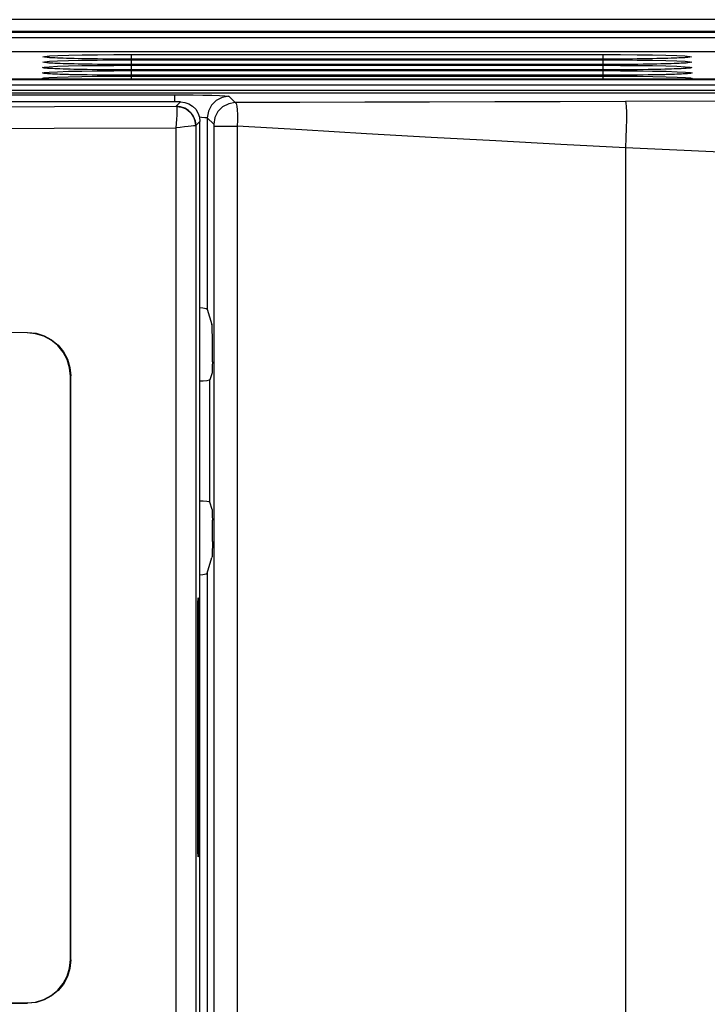
# Model space of a CAD drawing. Extents: x 0.1 to 67.9, y 0.1 to 43.9.
# Drawn here: x 24.5 to 25.7, y 37.8 to 39.6 of the extents above; entities that cross this region are included whole.
import ezdxf

# ---------------------------------------------------------------- set-up
doc = ezdxf.new("R2010")
doc.units = 0
doc.header["$MEASUREMENT"] = 0
doc.layers.get('0').update_dxf_attribs({"linetype": 'CONTINUOUS'})
doc.layers.add('TEXT', color=2, linetype='CONTINUOUS')

msp = doc.modelspace()

# ---------------------------------------------------------------- linework, layer by layer
for p, q in [((27.4039, 39.591), (23.6819, 39.591)), ((23.6852, 39.5549), (27.3441, 39.5549)), ((24.6899, 39.5409), (24.6798, 39.5409)), ((25.5494, 39.5409), (24.6899, 39.5409)), ((25.5608, 39.5409), (25.5494, 39.5409)), ((24.6899, 39.5311), (24.6798, 39.5311)), ((24.6899, 39.5212), (24.6798, 39.5212)), ((25.5494, 39.5311), (24.6899, 39.5311)), ((25.5494, 39.5212), (24.6899, 39.5212)), ((25.5609, 39.5311), (25.5494, 39.5311)), ((25.5609, 39.5213), (25.5494, 39.5212)), ((28.461, 39.5047), (23.8663, 39.5047)), ((24.5355, 39.5047), (24.5346, 39.5048)), ((24.6899, 39.5114), (24.6797, 39.5114)), ((25.5494, 39.5114), (24.6899, 39.5114)), ((25.5609, 39.5114), (25.5494, 39.5114)), ((25.7048, 39.5048), (25.7039, 39.5047)), ((28.5166, 39.4836), (23.8664, 39.4836)), ((24.7794, 39.4629), (22.0957, 39.4629)), ((28.5216, 39.4792), (23.9247, 39.4792)), ((24.8148, 35.0754), (24.8148, 39.4275)), ((24.8283, 39.0856), (24.8368, 39.0574)), ((24.8375, 38.9893), (24.8375, 39.028)), ((24.5787, 37.9004), (24.5787, 38.9634)), ((24.5794, 37.8998), (24.5794, 38.9641)), ((24.837, 38.9697), (24.8331, 38.9566)), ((24.837, 38.7204), (24.8331, 38.7335)), ((24.8375, 38.6621), (24.8375, 38.7008)), ((24.8283, 38.6045), (24.8368, 38.6327)), ((24.8109, 38.1132), (24.8109, 38.5342)), ((24.8127, 38.5342), (24.8127, 38.1132))]:
    msp.add_line(p, q)
at = {"color": 9}
for p, q in [((23.682, 39.5902), (27.3441, 39.5902)), ((23.683, 39.5803), (27.3441, 39.5803)), ((24.6001, 39.5416), (24.5757, 39.5421)), ((24.628, 39.5412), (24.6001, 39.5416)), ((24.6584, 39.541), (24.628, 39.5412)), ((24.6877, 39.5409), (24.6584, 39.541)), ((24.6899, 39.5493), (25.5494, 39.5493)), ((24.6899, 39.5408), (24.6899, 39.5493)), ((25.5494, 39.5409), (24.6899, 39.5409)), ((24.6899, 39.5395), (25.5494, 39.5395)), ((24.6899, 39.531), (24.6899, 39.5395)), ((25.5494, 39.5408), (25.5494, 39.5493)), ((25.5811, 39.541), (25.5494, 39.5409)), ((25.5494, 39.531), (25.5494, 39.5395)), ((25.6115, 39.5412), (25.5811, 39.541)), ((25.6393, 39.5416), (25.6115, 39.5412)), ((25.6636, 39.5421), (25.6393, 39.5416)), ((25.6836, 39.5428), (25.6636, 39.5421)), ((25.6985, 39.5435), (25.6836, 39.5428)), ((24.5998, 39.522), (24.5753, 39.5225)), ((24.5999, 39.5318), (24.5755, 39.5323)), ((24.6278, 39.5216), (24.5998, 39.522)), ((24.6279, 39.5314), (24.5999, 39.5318)), ((24.6582, 39.5213), (24.6278, 39.5216)), ((24.6583, 39.5311), (24.6279, 39.5314)), ((24.6877, 39.5212), (24.6582, 39.5213)), ((24.6877, 39.5311), (24.6583, 39.5311)), ((25.5494, 39.5311), (24.6899, 39.5311)), ((24.6899, 39.5297), (25.5494, 39.5297)), ((24.6899, 39.5212), (24.6899, 39.5297)), ((25.5494, 39.5212), (24.6899, 39.5212)), ((24.6899, 39.5199), (25.5494, 39.5199)), ((24.6899, 39.5114), (24.6899, 39.5199)), ((25.5812, 39.5311), (25.5494, 39.5311)), ((25.5494, 39.5212), (25.5494, 39.5297)), ((25.5812, 39.5213), (25.5494, 39.5212)), ((25.5494, 39.5114), (25.5494, 39.5199)), ((25.6116, 39.5314), (25.5812, 39.5311)), ((25.6117, 39.5216), (25.5812, 39.5213)), ((25.6395, 39.5318), (25.6116, 39.5314)), ((25.6396, 39.522), (25.6117, 39.5216)), ((25.6638, 39.5323), (25.6395, 39.5318)), ((25.664, 39.5225), (25.6396, 39.522)), ((25.6839, 39.5329), (25.6638, 39.5323)), ((25.6841, 39.5231), (25.664, 39.5225)), ((25.6988, 39.5337), (25.6839, 39.5329)), ((25.699, 39.5239), (25.6841, 39.5231)), ((28.4583, 39.5047), (23.8663, 39.5047)), ((23.8663, 39.5039), (28.5166, 39.5039)), ((24.5996, 39.5121), (24.5751, 39.5127)), ((24.6276, 39.5117), (24.5996, 39.5121)), ((24.6582, 39.5115), (24.6276, 39.5117)), ((24.6877, 39.5114), (24.6582, 39.5115)), ((25.5494, 39.5114), (24.6899, 39.5114)), ((24.6899, 39.5101), (25.5494, 39.5101)), ((24.6899, 39.5051), (24.6899, 39.5101)), ((25.5813, 39.5115), (25.5494, 39.5114)), ((25.5494, 39.5051), (25.5494, 39.5101)), ((25.6118, 39.5117), (25.5813, 39.5115)), ((25.6398, 39.5121), (25.6118, 39.5117)), ((25.6642, 39.5127), (25.6398, 39.5121)), ((25.6843, 39.5133), (25.6642, 39.5127)), ((25.6993, 39.514), (25.6843, 39.5133)), ((23.8663, 39.494), (28.5264, 39.494)), ((23.9305, 39.4757), (24.7693, 39.4757)), ((24.7693, 39.4632), (24.7693, 39.4757)), ((24.7794, 39.4629), (24.7717, 39.4552)), ((24.8677, 39.4732), (24.8793, 39.4616)), ((24.8148, 39.4275), (24.8071, 39.4198)), ((24.8283, 39.4339), (24.84, 39.4222)), ((24.8283, 39.4339), (24.8283, 39.0856)), ((24.7711, 39.4158), (24.7711, 35.0754)), ((24.8071, 39.4198), (24.8071, 35.0754)), ((24.8071, 39.4198), (24.8071, 39.4198)), ((24.8401, 39.4197), (24.8401, 35.0788)), ((24.8401, 39.4189), (24.8829, 39.4189)), ((24.8829, 39.4189), (24.8829, 35.0788)), ((25.5901, 39.3794), (25.5901, 33.8929)), ((24.5009, 39.0429), (24.5002, 39.0422)), ((24.5794, 38.9641), (24.5787, 38.9634)), ((24.8331, 38.7335), (24.8331, 38.9566)), ((24.8283, 38.6045), (24.8283, 35.5442)), ((24.8109, 38.5342), (24.8127, 38.5342)), ((24.8109, 38.1132), (24.8127, 38.1132)), ((24.5787, 37.9004), (24.5794, 37.8998)), ((24.5002, 37.8216), (24.5009, 37.8209))]:
    msp.add_line(p, q, dxfattribs=at)
for points in [[(24.5406, 39.5337), (24.5314, 39.5345), (24.5283, 39.5353), (24.5314, 39.5361), (24.5406, 39.5369)], [(24.5409, 39.5435), (24.5317, 39.5443), (24.5286, 39.5451), (24.5317, 39.5459), (24.5408, 39.5467)], [(24.5406, 39.5369), (24.5555, 39.5376), (24.5755, 39.5383), (24.5999, 39.5388), (24.6278, 39.5392), (24.6582, 39.5394), (24.6899, 39.5395)], [(24.5408, 39.5467), (24.5557, 39.5474), (24.5757, 39.5481), (24.6, 39.5486), (24.6279, 39.549), (24.6582, 39.5492), (24.6899, 39.5493)], [(24.5757, 39.5421), (24.5557, 39.5428), (24.5409, 39.5435)], [(25.5494, 39.5493), (25.581, 39.5492), (25.6114, 39.549), (25.6392, 39.5486), (25.6636, 39.5481), (25.6836, 39.5474), (25.6985, 39.5467)], [(25.5494, 39.5395), (25.581, 39.5394), (25.6115, 39.5392), (25.6394, 39.5388), (25.6638, 39.5383), (25.6838, 39.5376), (25.6987, 39.5369)], [(25.6985, 39.5467), (25.7076, 39.5459), (25.7107, 39.5451), (25.7077, 39.5443), (25.6985, 39.5435)], [(25.6987, 39.5369), (25.7079, 39.5361), (25.711, 39.5353), (25.7079, 39.5345), (25.6988, 39.5337)], [(24.5401, 39.514), (24.5308, 39.5148), (24.5277, 39.5157), (24.5308, 39.5165), (24.5401, 39.5173)], [(24.5403, 39.5239), (24.5311, 39.5246), (24.528, 39.5255), (24.5311, 39.5263), (24.5403, 39.5271)], [(24.5401, 39.5173), (24.555, 39.518), (24.5751, 39.5187), (24.5996, 39.5192), (24.6275, 39.5196), (24.6581, 39.5198), (24.6899, 39.5199)], [(24.5403, 39.5271), (24.5552, 39.5278), (24.5753, 39.5285), (24.5997, 39.529), (24.6277, 39.5294), (24.6581, 39.5296), (24.6899, 39.5297)], [(24.5753, 39.5225), (24.5553, 39.5231), (24.5403, 39.5239)], [(24.5755, 39.5323), (24.5555, 39.5329), (24.5406, 39.5337)], [(25.5494, 39.5297), (25.5811, 39.5296), (25.6116, 39.5294), (25.6396, 39.529), (25.664, 39.5285), (25.6841, 39.5278), (25.699, 39.5271)], [(25.5494, 39.5199), (25.5812, 39.5198), (25.6117, 39.5196), (25.6397, 39.5192), (25.6642, 39.5187), (25.6843, 39.518), (25.6993, 39.5173)], [(25.699, 39.5271), (25.7082, 39.5263), (25.7113, 39.5255), (25.7082, 39.5246), (25.699, 39.5239)], [(25.6993, 39.5173), (25.7085, 39.5165), (25.7116, 39.5157), (25.7085, 39.5148), (25.6993, 39.514)], [(24.5346, 39.5047), (24.5306, 39.505), (24.5274, 39.5058), (24.5306, 39.5067), (24.5398, 39.5075)], [(24.5398, 39.5075), (24.5548, 39.5082), (24.5749, 39.5088), (24.5994, 39.5094), (24.6274, 39.5098), (24.658, 39.51), (24.6899, 39.5101)], [(24.5751, 39.5127), (24.555, 39.5133), (24.5401, 39.514)], [(25.5494, 39.5101), (25.5812, 39.51), (25.6118, 39.5098), (25.6399, 39.5094), (25.6644, 39.5088), (25.6845, 39.5082), (25.6995, 39.5075)], [(25.6995, 39.5075), (25.7088, 39.5067), (25.7119, 39.5058), (25.7088, 39.505), (25.7047, 39.5047)], [(24.7693, 39.4757), (24.7852, 39.4757), (24.8027, 39.4756), (24.8204, 39.4753), (24.8367, 39.475), (24.8503, 39.4746), (24.86, 39.4741), (24.8657, 39.4737), (24.8677, 39.4732)], [(24.8677, 39.4732), (24.8555, 39.4713), (24.8446, 39.4657), (24.8359, 39.457), (24.8303, 39.446), (24.8283, 39.4339)], [(25.5901, 39.4635), (25.471, 39.4633), (25.3521, 39.463), (25.2334, 39.4628), (25.1151, 39.4624), (24.9971, 39.462), (24.8793, 39.4616)], [(28.0542, 39.4654), (27.5617, 39.4652), (27.0691, 39.4649), (26.5764, 39.4646), (26.0834, 39.4641), (25.5901, 39.4635)], [(25.5901, 39.4635), (25.591, 39.4609), (25.5915, 39.4545), (25.5918, 39.4444), (25.5918, 39.4311), (25.5915, 39.4153), (25.591, 39.3978), (25.5901, 39.3794)], [(22.1034, 39.4552), (22.5475, 39.4541), (22.9924, 39.4534), (23.4376, 39.4532), (23.8828, 39.4534), (24.3276, 39.4541), (24.7717, 39.4552)], [(24.772, 39.4549), (24.7725, 39.4531), (24.7728, 39.4497), (24.7728, 39.4449), (24.7727, 39.4388), (24.7724, 39.4317), (24.7718, 39.4239), (24.7711, 39.4158)], [(24.8071, 39.4198), (24.8062, 39.4276), (24.8036, 39.4351), (24.7994, 39.4418), (24.7938, 39.4474), (24.7871, 39.4517), (24.7796, 39.4543), (24.7717, 39.4552)], [(24.7717, 39.4552), (24.7718, 39.4551), (24.772, 39.4549)], [(24.772, 39.4549), (24.781, 39.4536), (24.7895, 39.4501), (24.7968, 39.4445), (24.8023, 39.4372), (24.8059, 39.4288), (24.8071, 39.4198)], [(24.8793, 39.4616), (24.8672, 39.4596), (24.8562, 39.4541), (24.8475, 39.4453), (24.8419, 39.4344), (24.84, 39.4222)], [(24.8793, 39.4616), (24.8808, 39.4599), (24.882, 39.4555), (24.8828, 39.4487), (24.8833, 39.4399), (24.8833, 39.4298), (24.8829, 39.4189)], [(24.8139, 39.4355), (24.8179, 39.4353), (24.8238, 39.4348), (24.8272, 39.4343), (24.8283, 39.4339)], [(22.1041, 39.4158), (22.548, 39.4147), (22.9926, 39.4141), (23.4376, 39.4139), (23.8825, 39.4141), (24.3272, 39.4147), (24.7711, 39.4158)], [(24.8071, 39.4198), (24.806, 39.4196), (24.8032, 39.4192), (24.799, 39.4187), (24.7934, 39.4181), (24.7866, 39.4174), (24.7791, 39.4166), (24.7711, 39.4158)], [(24.84, 39.4222), (24.84, 39.4221), (24.84, 39.4218), (24.84, 39.4212), (24.84, 39.4205), (24.8401, 39.4197)], [(25.5901, 39.3794), (25.4722, 39.3855), (25.3542, 39.3918), (25.2362, 39.3983), (25.1184, 39.405), (25.0006, 39.4118), (24.8829, 39.4189)], [(28.0542, 39.3073), (27.5617, 39.3133), (27.0691, 39.3235), (26.5764, 39.3379), (26.0834, 39.3566), (25.5901, 39.3794)]]:
    msp.add_lwpolyline(points, dxfattribs=at)
for points in [[(24.6798, 39.5311), (24.6689, 39.5311), (24.6582, 39.5312), (24.6478, 39.5312), (24.6377, 39.5313), (24.628, 39.5314), (24.6186, 39.5315), (24.6096, 39.5316), (24.6011, 39.5318), (24.593, 39.5319), (24.5854, 39.5321), (24.5783, 39.5322), (24.5717, 39.5324), (24.5656, 39.5326), (24.56, 39.5328), (24.555, 39.533), (24.5505, 39.5332), (24.5466, 39.5334), (24.5431, 39.5336), (24.5403, 39.5338), (24.538, 39.5339), (24.5364, 39.5341), (24.536, 39.5341)], [(24.6798, 39.5409), (24.6689, 39.5409), (24.6583, 39.541), (24.6479, 39.541), (24.6378, 39.5411), (24.6281, 39.5412), (24.6187, 39.5413), (24.6097, 39.5414), (24.6012, 39.5416), (24.5931, 39.5417), (24.5856, 39.5419), (24.5785, 39.5421), (24.5719, 39.5422), (24.5658, 39.5424), (24.5603, 39.5426), (24.5552, 39.5428), (24.5507, 39.543), (24.5468, 39.5432), (24.5434, 39.5434), (24.5405, 39.5436), (24.5383, 39.5438), (24.5367, 39.5439), (24.5363, 39.544)], [(25.7037, 39.544), (25.7036, 39.544), (25.7029, 39.5439), (25.7016, 39.5438), (25.6998, 39.5437), (25.6974, 39.5435), (25.6946, 39.5433), (25.6913, 39.5431), (25.6876, 39.543), (25.6834, 39.5428), (25.6787, 39.5426), (25.6735, 39.5424), (25.6677, 39.5423), (25.6614, 39.5421), (25.6546, 39.5419), (25.6472, 39.5418), (25.6394, 39.5416), (25.631, 39.5415), (25.6222, 39.5413), (25.6129, 39.5412), (25.6032, 39.5411), (25.5931, 39.541), (25.5826, 39.541), (25.5718, 39.5409), (25.5608, 39.5409)], [(25.704, 39.5342), (25.7039, 39.5342), (25.7032, 39.5341), (25.7019, 39.534), (25.7, 39.5338), (25.6977, 39.5337), (25.6949, 39.5335), (25.6916, 39.5333), (25.6878, 39.5331), (25.6836, 39.533), (25.6789, 39.5328), (25.6737, 39.5326), (25.6679, 39.5324), (25.6616, 39.5323), (25.6548, 39.5321), (25.6474, 39.5319), (25.6395, 39.5318), (25.6312, 39.5317), (25.6223, 39.5315), (25.613, 39.5314), (25.6033, 39.5313), (25.5931, 39.5312), (25.5827, 39.5312), (25.5719, 39.5311), (25.5609, 39.5311)], [(24.6798, 39.5212), (24.6688, 39.5213), (24.6582, 39.5213), (24.6477, 39.5214), (24.6376, 39.5215), (24.6279, 39.5216), (24.6185, 39.5217), (24.6095, 39.5218), (24.6009, 39.5219), (24.5928, 39.5221), (24.5852, 39.5223), (24.5781, 39.5224), (24.5715, 39.5226), (24.5654, 39.5228), (24.5598, 39.523), (24.5548, 39.5232), (24.5503, 39.5234), (24.5463, 39.5236), (24.5429, 39.5238), (24.54, 39.524), (24.5378, 39.5241), (24.5361, 39.5243), (24.5358, 39.5243)], [(25.7042, 39.5244), (25.7042, 39.5244), (25.7035, 39.5243), (25.7022, 39.5242), (25.7003, 39.524), (25.6979, 39.5239), (25.6951, 39.5237), (25.6918, 39.5235), (25.6881, 39.5233), (25.6838, 39.5231), (25.6791, 39.523), (25.6739, 39.5228), (25.6681, 39.5226), (25.6618, 39.5224), (25.6549, 39.5223), (25.6476, 39.5221), (25.6397, 39.522), (25.6313, 39.5218), (25.6224, 39.5217), (25.6131, 39.5216), (25.6033, 39.5215), (25.5932, 39.5214), (25.5827, 39.5213), (25.5719, 39.5213), (25.5609, 39.5213)], [(24.6797, 39.5114), (24.6688, 39.5115), (24.6581, 39.5115), (24.6477, 39.5116), (24.6375, 39.5117), (24.6277, 39.5117), (24.6183, 39.5119), (24.6093, 39.512), (24.6008, 39.5121), (24.5927, 39.5123), (24.585, 39.5124), (24.5779, 39.5126), (24.5713, 39.5128), (24.5652, 39.513), (24.5596, 39.5132), (24.5546, 39.5134), (24.5501, 39.5136), (24.5461, 39.5137), (24.5426, 39.5139), (24.5398, 39.5141), (24.5375, 39.5143), (24.5358, 39.5145), (24.5355, 39.5145)], [(25.7045, 39.5146), (25.7045, 39.5146), (25.7038, 39.5145), (25.7024, 39.5144), (25.7005, 39.5142), (25.6982, 39.514), (25.6953, 39.5139), (25.6921, 39.5137), (25.6883, 39.5135), (25.6841, 39.5133), (25.6793, 39.5131), (25.6741, 39.513), (25.6683, 39.5128), (25.662, 39.5126), (25.6551, 39.5125), (25.6477, 39.5123), (25.6398, 39.5121), (25.6314, 39.512), (25.6225, 39.5119), (25.6132, 39.5118), (25.6034, 39.5117), (25.5933, 39.5116), (25.5828, 39.5115), (25.572, 39.5115), (25.5609, 39.5114)], [(24.7794, 39.4629), (24.7873, 39.462), (24.7948, 39.4593), (24.8015, 39.4551), (24.8071, 39.4495), (24.8113, 39.4428), (24.8139, 39.4353), (24.8148, 39.4275)], [(24.8148, 39.0887), (24.8199, 39.0881), (24.826, 39.0869), (24.8283, 39.0856)], [(24.8375, 39.028), (24.8375, 39.0366), (24.8374, 39.0445), (24.8372, 39.0509), (24.837, 39.0554), (24.8368, 39.0574)], [(22.3742, 39.0429), (22.7992, 39.0437), (23.2248, 39.0441), (23.6504, 39.0441), (24.0759, 39.0437), (24.5009, 39.0429)], [(24.5002, 39.0422), (24.0755, 39.043), (23.6502, 39.0434), (23.2249, 39.0434), (22.7996, 39.043), (22.3749, 39.0422)], [(24.5787, 38.9634), (24.5772, 38.9787), (24.5727, 38.9935), (24.5655, 39.0071), (24.5557, 39.019), (24.5438, 39.0289), (24.5303, 39.0362), (24.5155, 39.0407), (24.5002, 39.0422)], [(24.5009, 39.0429), (24.5162, 39.0414), (24.531, 39.0368), (24.5445, 39.0295), (24.5564, 39.0197), (24.5662, 39.0078), (24.5734, 38.9942), (24.5779, 38.9794), (24.5794, 38.9641)], [(24.8375, 38.9893), (24.8374, 38.9821), (24.8373, 38.976), (24.8372, 38.9716), (24.837, 38.9697)], [(24.8331, 38.9566), (24.8315, 38.9558), (24.8271, 38.9551), (24.8207, 38.9545), (24.8148, 38.9543)], [(24.8331, 38.7335), (24.8315, 38.7343), (24.8271, 38.735), (24.8207, 38.7356), (24.8148, 38.7358)], [(24.837, 38.7204), (24.8372, 38.7185), (24.8373, 38.7141), (24.8374, 38.708), (24.8375, 38.7008)], [(24.8375, 38.6621), (24.8375, 38.6535), (24.8374, 38.6456), (24.8372, 38.6392), (24.837, 38.6347), (24.8368, 38.6327)], [(24.8148, 38.6014), (24.8199, 38.602), (24.826, 38.6032), (24.8283, 38.6045)], [(24.8109, 38.5342), (24.811, 38.5408), (24.8111, 38.547), (24.8112, 38.5523), (24.8114, 38.5564), (24.8116, 38.5589), (24.8118, 38.5598)], [(24.8118, 38.5598), (24.8121, 38.5589), (24.8123, 38.5564), (24.8125, 38.5523), (24.8126, 38.547), (24.8127, 38.5408), (24.8127, 38.5342)], [(24.8118, 38.0876), (24.8116, 38.0885), (24.8114, 38.091), (24.8112, 38.0951), (24.8111, 38.1004), (24.811, 38.1066), (24.8109, 38.1132)], [(24.8127, 38.1132), (24.8127, 38.1066), (24.8126, 38.1004), (24.8125, 38.0951), (24.8123, 38.091), (24.8121, 38.0885), (24.8118, 38.0876)], [(24.5002, 37.8216), (24.5155, 37.8231), (24.5303, 37.8277), (24.5438, 37.835), (24.5557, 37.8448), (24.5655, 37.8567), (24.5727, 37.8703), (24.5772, 37.8851), (24.5787, 37.9004)], [(24.5794, 37.8998), (24.5779, 37.8844), (24.5734, 37.8696), (24.5662, 37.856), (24.5564, 37.8441), (24.5445, 37.8343), (24.531, 37.827), (24.5162, 37.8225), (24.5009, 37.8209)], [(22.3742, 37.8209), (22.7992, 37.8201), (23.2248, 37.8197), (23.6504, 37.8197), (24.0759, 37.8201), (24.5009, 37.8209)], [(24.5002, 37.8216), (24.0755, 37.8208), (23.6502, 37.8204), (23.2249, 37.8204), (22.7996, 37.8208), (22.3749, 37.8216)]]:
    msp.add_lwpolyline(points)
at = {"layer": 'TEXT'}
msp.add_line((28.8144, 39.6128), (20.1894, 39.6128), dxfattribs=at)

doc.saveas('drawing.dxf')
